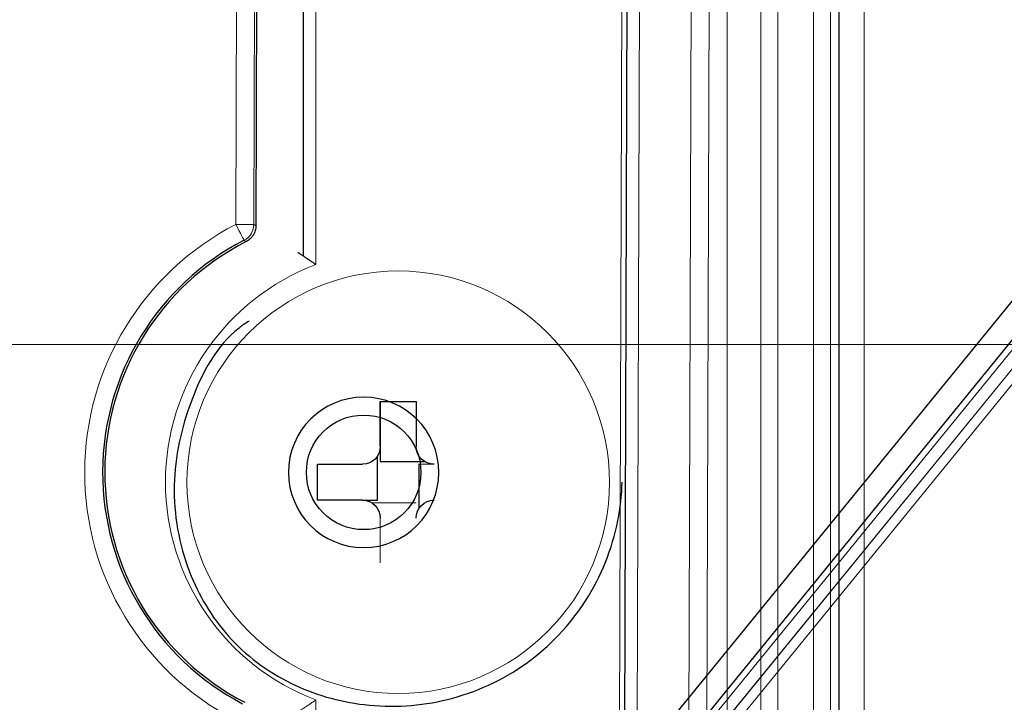
# Model space of a CAD drawing. Units: millimetres. Extents: x -456 to 460, y -164 to 652.
# Drawn here: x -349 to -321, y -49 to -30 of the extents above; entities that cross this region are included whole.
import ezdxf

# ---------------------------------------------------------------- set-up
doc = ezdxf.new("R2010")
doc.units = ezdxf.units.MM
for name, color, linetype, true_color in [('Isometric$5', 7, 'Continuous', 0xffffff), ('ORTHO$2', 7, 'Continuous', 0xffffff), ('Top$1', 7, 'Continuous', 0xffffff)]:
    doc.layers.add(name, color=color, linetype=linetype, true_color=true_color)

msp = doc.modelspace()

# ---------------------------------------------------------------- linework, layer by layer
at = {"layer": 'Isometric$5', "color": 3, "linetype": 'Continuous', "lineweight": 13}
for p, q in [((-342.485, -35.216, 1789.191), (-342.411, -12.139, 1789.191)), ((-341.911, -12.14, 1788.7), (-341.985, -35.217, 1788.7)), ((-340.25, -13.217, 1785.501), (-340.25, -36.337, 1785.501)), ((-331.167, -15.329, 1786.391), (-331.328, -65.912, 1786.391)), ((-329.876, -63.655, 1786.391), (-329.729, -17.779, 1786.391)), ((-329.229, -17.781, 1785.9), (-329.376, -63.657, 1785.9)), ((-328.764, -59.787, 1785.501), (-328.764, -19.117, 1785.501)), ((-327.821, -19.117, 1784.834), (-327.821, -59.787, 1784.834)), ((-327.35, -19.117, 1784.501), (-327.35, -62.884, 1784.501)), ((-326.35, -61.035, 1784.501), (-326.35, -21.117, 1784.501)), ((-324.936, -21.117, 1785.501), (-324.936, -59.787, 1785.501)), ((-362.148, -89.97, 897.19), (-314.015, -30.917, 897.19)), ((-338.95, -41.917, 1785.001), (-338.95, -41.917, 1783.28)), ((-338.45, -43.417, 1785.001), (-338.45, -43.417, 1783.28)), ((-340.25, -48.496, 1785.501), (-340.25, -59.787, 1785.501))]:
    msp.add_line(p, q, dxfattribs=at)
at = {"layer": 'Isometric$5', "color": 3, "linetype": 'Continuous', "lineweight": 25}
for p, q in [((-341.85, -12.202, 1785.191), (-341.924, -35.255, 1785.191)), ((-340.604, -13.217, 1785.354), (-340.604, -36.1, 1785.354)), ((-331.52, -15.328, 1786.245), (-331.681, -65.911, 1786.245)), ((-325.643, -21.117, 1785.208), (-325.643, -59.787, 1785.208)), ((-362.539, -89.651, 896.211), (-314.406, -30.598, 896.211)), ((-338.45, -40.167, 1785.001), (-337.45, -40.167, 1785.001)), ((-338.45, -41.417, 1785.001), (-338.45, -40.167, 1785.001)), ((-338.45, -40.167, 1785.001), (-338.45, -41.417, 1783.28)), ((-337.45, -40.167, 1785.001), (-337.45, -41.417, 1785.001)), ((-337.304, -41.77, 1785.001), (-337.304, -41.77, 1782.793)), ((-340.2, -41.917, 1785.001), (-338.95, -41.917, 1785.001)), ((-340.2, -42.917, 1785.001), (-340.2, -41.917, 1785.001)), ((-340.2, -41.917, 1785.001), (-338.95, -41.917, 1783.28)), ((-338.95, -42.917, 1785.001), (-340.2, -42.917, 1785.001))]:
    msp.add_line(p, q, dxfattribs=at)
at = {"layer": 'Isometric$5', "color": 2, "linetype": 'Continuous', "lineweight": 13}
for p, q in [((-377.712, -38.57, 579.774), (-286.375, -38.57, 579.774)), ((-338.45, -41.417, 1783.28), (-338.45, -41.417, 1785.001)), ((-338.596, -43.063, 1782.793), (-338.596, -43.063, 1785.001)), ((-338.45, -44.667, 1785.001), (-338.45, -43.417, 1785.001))]:
    msp.add_line(p, q, dxfattribs=at)
at = {"layer": 'Isometric$5', "color": 2, "linetype": 'Continuous', "lineweight": 13, "extrusion": (0, 0, -1)}
msp.add_circle((337.95, -42.417, -1785.501), 5.9, dxfattribs=at)
at = {"layer": 'Isometric$5', "color": 3, "linetype": 'Continuous', "lineweight": 25, "extrusion": (1.24958e-15, -4.06761e-18, -1)}
msp.add_circle((338.915, -42.142, -1785.191), 2.1, dxfattribs=at)
at = {"layer": 'Isometric$5', "color": 2, "linetype": 'Continuous', "lineweight": 13}
msp.add_circle((-338.915, -42.142, 1784.691), 1.6, dxfattribs=at)
at = {"layer": 'Isometric$5', "color": 3, "linetype": 'Continuous', "lineweight": 13, "extrusion": (1.24958e-15, -4.06761e-18, -1)}
msp.add_arc((338.915, -42.142, -1789.191), 7.791, 297.6308, 62.7352, dxfattribs=at)
at = {"layer": 'Isometric$5', "color": 3, "linetype": 'Continuous', "lineweight": 13, "extrusion": (-0.888899, -0.458104, -1.10881e-15)}
msp.add_arc((-125.59, 1788.691, 320.567), 0.5, 1, 90, dxfattribs=at)
at = {"layer": 'Isometric$5', "color": 3, "linetype": 'Continuous', "lineweight": 13, "extrusion": (-0.003194, -0.999995, 0)}
msp.add_arc((-342.371, 1788.691, 36.31), 0.5, 1, 90, dxfattribs=at)
at = {"layer": 'Isometric$5', "color": 3, "linetype": 'Continuous', "lineweight": 13, "extrusion": (-0.017417, 0.010656, 0.999792)}
msp.add_arc((208.779, -237.185, 1793.908), 0.5, 58.7292, 121.2708, dxfattribs=at)
at = {"layer": 'Isometric$5', "color": 3, "linetype": 'Continuous', "lineweight": 25}
for centre, radius, start, end in [((-338.915, -42.142, 1788.7), 7.291, 117.2648, 242.3692), ((-338.915, -42.142, 1785.191), 7.23, 116.9894, 242.6446)]:
    msp.add_arc(centre, radius, start, end, dxfattribs=at)
at = {"layer": 'Isometric$5', "color": 3, "linetype": 'Continuous', "lineweight": 13}
msp.add_arc((-337.95, -42.417, 1785.501), 6.5, 110.7227, 249.2773, dxfattribs=at)
at = {"layer": 'Isometric$5', "color": 3, "linetype": 'Continuous', "lineweight": 25, "extrusion": (0, 0, -1)}
for centre, start, end in [((338.95, -41.417, -1785.001), 180, 270), ((338.95, -43.417, -1785.001), 90, 180)]:
    msp.add_arc(centre, 0.5, start, end, dxfattribs=at)
at = {"layer": 'Isometric$5', "color": 2, "linetype": 'Continuous', "lineweight": 13, "extrusion": (0, 0, -1)}
msp.add_arc((336.95, -41.417, -1785.001), 0.5, 270, 0, dxfattribs=at)
at = {"layer": 'Isometric$5', "color": 3, "linetype": 'Continuous', "lineweight": 25}
for points, knots in [([(-341.924, -35.255, 1785.191), (-341.924, -35.301, 1785.191), (-341.93, -35.346, 1785.191), (-341.949, -35.412, 1785.191), (-341.957, -35.434, 1785.191), (-341.975, -35.476, 1785.191), (-341.986, -35.496, 1785.191), (-342.004, -35.525, 1785.191), (-342.01, -35.534, 1785.191), (-342.023, -35.553, 1785.191), (-342.03, -35.562, 1785.191), (-342.052, -35.589, 1785.191), (-342.083, -35.622, 1785.191), (-342.119, -35.65, 1785.191), (-342.156, -35.676, 1785.191), (-342.176, -35.688, 1785.191), (-342.197, -35.699, 1785.191)], [0, 0, 0, 0, 0.25, 0.25, 0.375, 0.375, 0.5, 0.5, 0.5625, 0.5625, 0.625, 0.625, 0.75, 0.875, 0.875, 1, 1, 1, 1]), ([(-342.117, -37.916, 1785.407), (-342.214, -37.978, 1785.408), (-342.968, -38.498, 1785.412), (-343.832, -40.115, 1785.4), (-344.369, -42.5, 1785.362), (-343.949, -44.859, 1785.263), (-342.782, -46.826, 1785.038), (-341.028, -48.137, 1784.792), (-338.851, -48.763, 1784.664), (-336.512, -48.621, 1784.61), (-334.291, -47.602, 1784.591), (-332.586, -45.816, 1784.592), (-331.835, -43.933, 1784.61), (-331.707, -42.782, 1784.637), (-331.696, -42.417, 1784.647)], [0, 0, 0, 0, 0.013779, 0.111289, 0.209392, 0.308758, 0.393376, 0.48274, 0.56916, 0.663567, 0.761125, 0.858655, 0.956303, 1, 1, 1, 1])]:
    msp.add_open_spline(points, degree=3, knots=knots, dxfattribs=at)
at = {"layer": 'Isometric$5', "color": 3, "linetype": 'Continuous', "lineweight": 13}
for points, knots in [([(-341.985, -35.217, 1788.7), (-341.976, -35.223, 1788.196), (-341.967, -35.228, 1787.692), (-341.947, -35.241, 1786.522), (-341.935, -35.248, 1785.856), (-341.924, -35.255, 1785.191)], [0, 0, 0, 0, 0.430973, 0.430973, 1, 1, 1, 1]), ([(-342.197, -35.699, 1785.191), (-342.202, -35.695, 1785.524), (-342.208, -35.691, 1785.857), (-342.228, -35.679, 1787.027), (-342.242, -35.669, 1787.863), (-342.256, -35.66, 1788.7)], [0, 0, 0, 0, 0.284946, 0.284946, 1, 1, 1, 1])]:
    msp.add_open_spline(points, degree=3, knots=knots, dxfattribs=at)
at = {"layer": 'Isometric$5', "color": 2, "linetype": 'Continuous', "lineweight": 13}
for points in [[(-340.75, -36.001, 1785.001), (-340.75, -36.001, 1785.037), (-340.746, -36.004, 1785.073), (-340.736, -36.01, 1785.116), (-340.734, -36.011, 1785.125), (-340.73, -36.015, 1785.142), (-340.727, -36.016, 1785.151), (-340.718, -36.022, 1785.176), (-340.705, -36.03, 1785.209), (-340.689, -36.041, 1785.24), (-340.672, -36.052, 1785.269), (-340.662, -36.059, 1785.284), (-340.632, -36.079, 1785.324), (-340.61, -36.093, 1785.349), (-340.574, -36.117, 1785.382), (-340.562, -36.126, 1785.392), (-340.536, -36.143, 1785.411), (-340.51, -36.16, 1785.429), (-340.482, -36.179, 1785.443), (-340.455, -36.197, 1785.457), (-340.44, -36.207, 1785.463), (-340.397, -36.236, 1785.479), (-340.368, -36.256, 1785.487), (-340.324, -36.286, 1785.495), (-340.31, -36.296, 1785.497), (-340.287, -36.312, 1785.499), (-340.28, -36.317, 1785.5), (-340.265, -36.327, 1785.5), (-340.257, -36.332, 1785.501), (-340.25, -36.337, 1785.501)], [(-340.75, -48.832, 1785.001), (-340.75, -48.832, 1785.037), (-340.746, -48.83, 1785.073), (-340.736, -48.823, 1785.116), (-340.734, -48.822, 1785.125), (-340.73, -48.819, 1785.142), (-340.727, -48.817, 1785.151), (-340.718, -48.812, 1785.176), (-340.705, -48.803, 1785.209), (-340.689, -48.793, 1785.24), (-340.672, -48.781, 1785.269), (-340.662, -48.775, 1785.284), (-340.632, -48.755, 1785.324), (-340.61, -48.74, 1785.349), (-340.574, -48.716, 1785.382), (-340.562, -48.708, 1785.392), (-340.536, -48.691, 1785.411), (-340.51, -48.673, 1785.429), (-340.482, -48.655, 1785.443), (-340.455, -48.636, 1785.457), (-340.44, -48.626, 1785.463), (-340.397, -48.597, 1785.479), (-340.368, -48.577, 1785.487), (-340.324, -48.547, 1785.495), (-340.31, -48.537, 1785.497), (-340.287, -48.522, 1785.499), (-340.28, -48.517, 1785.5), (-340.265, -48.506, 1785.5), (-340.257, -48.501, 1785.501), (-340.25, -48.496, 1785.501)]]:
    msp.add_open_spline(points, degree=3, knots=[0, 0, 0, 0, 0.125, 0.125, 0.15625, 0.15625, 0.1875, 0.1875, 0.25, 0.3125, 0.3125, 0.375, 0.375, 0.5, 0.5, 0.5625, 0.5625, 0.625, 0.6875, 0.6875, 0.75, 0.75, 0.875, 0.875, 0.9375, 0.9375, 0.96875, 0.96875, 1, 1, 1, 1], dxfattribs=at)
at = {"layer": 'ORTHO$2', "color": 2, "linetype": 'Continuous', "lineweight": 13}
for p, q in [((-363.078, -89.212, 1148.09), (-274.315, 19.689, 1148.09)), ((-364.894, -92.816, 895.69), (-313.477, -29.734, 895.69)), ((-364.596, -93.4, 893.79), (-313.012, -30.114, 893.79))]:
    msp.add_line(p, q, dxfattribs=at)
at = {"layer": 'ORTHO$2', "color": 3, "linetype": 'Continuous', "lineweight": 13}
for p, q in [((-273.384, 18.931, 1146.89), (-362.148, -89.97, 1146.89)), ((-313.012, -30.114, 895.09), (-364.596, -93.4, 895.09)), ((-362.148, -89.97, 897.19), (-314.015, -30.917, 897.19))]:
    msp.add_line(p, q, dxfattribs=at)
at = {"layer": 'ORTHO$2', "color": 3, "linetype": 'Continuous', "lineweight": 25}
msp.add_line((-314.945, -30.159, 895.99), (-363.078, -89.212, 895.99), dxfattribs=at)
at = {"layer": 'Top$1', "color": 3, "linetype": 'Continuous', "lineweight": 13}
for p, q in [((-342.485, -35.216, 1789.191), (-342.411, -12.139, 1789.191)), ((-341.911, -12.14, 1788.7), (-341.985, -35.217, 1788.7)), ((-340.25, -13.217, 1785.501), (-340.25, -36.337, 1785.501)), ((-331.826, -65.91, 1785.934), (-331.665, -15.328, 1785.934)), ((-331.167, -15.329, 1786.391), (-331.328, -65.912, 1786.391)), ((-329.876, -63.655, 1786.391), (-329.729, -17.779, 1786.391)), ((-329.229, -17.781, 1785.9), (-329.376, -63.657, 1785.9)), ((-328.764, -59.787, 1785.501), (-328.764, -19.117, 1785.501)), ((-327.821, -19.117, 1784.834), (-327.821, -59.787, 1784.834)), ((-327.35, -19.117, 1784.501), (-327.35, -62.884, 1784.501)), ((-326.35, -61.035, 1784.501), (-326.35, -21.117, 1784.501)), ((-325.879, -59.787, 1784.834), (-325.879, -21.117, 1784.834)), ((-324.936, -21.117, 1785.501), (-324.936, -59.787, 1785.501)), ((-340.25, -48.496, 1785.501), (-340.25, -59.787, 1785.501))]:
    msp.add_line(p, q, dxfattribs=at)
at = {"layer": 'Top$1', "color": 3, "linetype": 'Continuous', "lineweight": 25}
for p, q in [((-341.85, -12.202, 1785.191), (-341.924, -35.255, 1785.191)), ((-338.45, -41.417, 1783.28), (-338.45, -41.838, 1782.701)), ((-338.529, -42.917, 1782.701), (-338.529, -41.686, 1782.701)), ((-340.2, -41.917, 1785.001), (-338.95, -41.917, 1785.001)), ((-340.2, -42.917, 1785.001), (-340.2, -41.917, 1785.001)), ((-338.45, -41.838, 1782.701), (-337.22, -41.838, 1782.701)), ((-337.371, -41.917, 1782.701), (-337.371, -43.147, 1782.701)), ((-338.95, -42.917, 1785.001), (-340.2, -42.917, 1785.001)), ((-338.95, -42.917, 1783.28), (-338.529, -42.917, 1782.701))]:
    msp.add_line(p, q, dxfattribs=at)
at = {"layer": 'Top$1', "color": 2, "linetype": 'Continuous', "lineweight": 13}
for p, q in [((-336.95, -41.917, 1783.28), (-337.371, -41.917, 1782.701)), ((-337.45, -42.996, 1782.701), (-338.68, -42.996, 1782.701))]:
    msp.add_line(p, q, dxfattribs=at)
at = {"layer": 'Top$1', "color": 3, "linetype": 'Continuous', "lineweight": 13, "extrusion": (0, 0, -1)}
msp.add_circle((337.95, -42.417, -1785.501), 5.9, dxfattribs=at)
at = {"layer": 'Top$1', "color": 3, "linetype": 'Continuous', "lineweight": 25, "extrusion": (1.24958e-15, -4.06761e-18, -1)}
msp.add_circle((338.915, -42.142, -1785.191), 2.1, dxfattribs=at)
at = {"layer": 'Top$1', "color": 3, "linetype": 'Continuous', "lineweight": 25}
msp.add_circle((-338.915, -42.142, 1784.691), 1.6, dxfattribs=at)
at = {"layer": 'Top$1', "color": 3, "linetype": 'Continuous', "lineweight": 13, "extrusion": (1.24958e-15, -4.06761e-18, -1)}
msp.add_arc((338.915, -42.142, -1789.191), 7.791, 297.6308, 62.7352, dxfattribs=at)
at = {"layer": 'Top$1', "color": 3, "linetype": 'Continuous', "lineweight": 13, "extrusion": (-0.888899, -0.458104, -1.10881e-15)}
msp.add_arc((-125.59, 1788.691, 320.567), 0.5, 1, 90, dxfattribs=at)
at = {"layer": 'Top$1', "color": 3, "linetype": 'Continuous', "lineweight": 13, "extrusion": (-0.003194, -0.999995, 0)}
msp.add_arc((-342.371, 1788.691, 36.31), 0.5, 1, 90, dxfattribs=at)
at = {"layer": 'Top$1', "color": 3, "linetype": 'Continuous', "lineweight": 13, "extrusion": (-0.017417, 0.010656, 0.999792)}
msp.add_arc((208.779, -237.185, 1793.908), 0.5, 58.7292, 121.2708, dxfattribs=at)
at = {"layer": 'Top$1', "color": 3, "linetype": 'Continuous', "lineweight": 13}
for centre, radius, start, end in [((-338.915, -42.142, 1788.7), 7.291, 117.2648, 242.3692), ((-337.95, -42.417, 1785.501), 6.5, 110.7227, 249.2773)]:
    msp.add_arc(centre, radius, start, end, dxfattribs=at)
at = {"layer": 'Top$1', "color": 3, "linetype": 'Continuous', "lineweight": 25}
msp.add_arc((-338.915, -42.142, 1785.191), 7.23, 116.9894, 242.6446, dxfattribs=at)
at = {"layer": 'Top$1', "color": 3, "linetype": 'Continuous', "lineweight": 25, "extrusion": (0, 0, -1)}
for centre, start, end in [((338.95, -41.417, -1785.001), 180, 270), ((336.95, -41.417, -1785.001), 270, 0), ((338.95, -43.417, -1785.001), 90, 180), ((336.95, -43.417, -1785.001), 0, 90)]:
    msp.add_arc(centre, 0.5, start, end, dxfattribs=at)
at = {"layer": 'Top$1', "color": 3, "linetype": 'Continuous', "lineweight": 25}
for points, knots in [([(-341.924, -35.255, 1785.191), (-341.924, -35.301, 1785.191), (-341.93, -35.346, 1785.191), (-341.949, -35.412, 1785.191), (-341.957, -35.434, 1785.191), (-341.975, -35.476, 1785.191), (-341.986, -35.496, 1785.191), (-342.004, -35.525, 1785.191), (-342.01, -35.534, 1785.191), (-342.023, -35.553, 1785.191), (-342.03, -35.562, 1785.191), (-342.052, -35.589, 1785.191), (-342.083, -35.622, 1785.191), (-342.119, -35.65, 1785.191), (-342.156, -35.676, 1785.191), (-342.176, -35.688, 1785.191), (-342.197, -35.699, 1785.191)], [0, 0, 0, 0, 0.25, 0.25, 0.375, 0.375, 0.5, 0.5, 0.5625, 0.5625, 0.625, 0.625, 0.75, 0.875, 0.875, 1, 1, 1, 1]), ([(-340.75, -36.001, 1785.001), (-340.75, -36.001, 1785.037), (-340.746, -36.004, 1785.073), (-340.736, -36.01, 1785.116), (-340.734, -36.011, 1785.125), (-340.73, -36.015, 1785.142), (-340.727, -36.016, 1785.151), (-340.718, -36.022, 1785.176), (-340.705, -36.03, 1785.209), (-340.689, -36.041, 1785.24), (-340.672, -36.052, 1785.269), (-340.662, -36.059, 1785.284), (-340.632, -36.079, 1785.324), (-340.61, -36.093, 1785.349), (-340.574, -36.117, 1785.382), (-340.562, -36.126, 1785.392), (-340.536, -36.143, 1785.411), (-340.51, -36.16, 1785.429), (-340.482, -36.179, 1785.443), (-340.455, -36.197, 1785.457), (-340.44, -36.207, 1785.463), (-340.397, -36.236, 1785.479), (-340.368, -36.256, 1785.487), (-340.324, -36.286, 1785.495), (-340.31, -36.296, 1785.497), (-340.287, -36.312, 1785.499), (-340.28, -36.317, 1785.5), (-340.265, -36.327, 1785.5), (-340.257, -36.332, 1785.501), (-340.25, -36.337, 1785.501)], [0, 0, 0, 0, 0.125, 0.125, 0.15625, 0.15625, 0.1875, 0.1875, 0.25, 0.3125, 0.3125, 0.375, 0.375, 0.5, 0.5, 0.5625, 0.5625, 0.625, 0.6875, 0.6875, 0.75, 0.75, 0.875, 0.875, 0.9375, 0.9375, 0.96875, 0.96875, 1, 1, 1, 1])]:
    msp.add_open_spline(points, degree=3, knots=knots, dxfattribs=at)
at = {"layer": 'Top$1', "color": 3, "linetype": 'Continuous', "lineweight": 13}
for points, knots in [([(-341.985, -35.217, 1788.7), (-341.976, -35.223, 1788.196), (-341.967, -35.228, 1787.692), (-341.947, -35.241, 1786.522), (-341.935, -35.248, 1785.856), (-341.924, -35.255, 1785.191)], [0, 0, 0, 0, 0.430973, 0.430973, 1, 1, 1, 1]), ([(-342.197, -35.699, 1785.191), (-342.202, -35.695, 1785.524), (-342.208, -35.691, 1785.857), (-342.228, -35.679, 1787.027), (-342.242, -35.669, 1787.863), (-342.256, -35.66, 1788.7)], [0, 0, 0, 0, 0.284946, 0.284946, 1, 1, 1, 1])]:
    msp.add_open_spline(points, degree=3, knots=knots, dxfattribs=at)
at = {"layer": 'Top$1', "color": 2, "linetype": 'Continuous', "lineweight": 13}
msp.add_open_spline([(-340.75, -48.832, 1785.001), (-340.75, -48.832, 1785.037), (-340.746, -48.83, 1785.073), (-340.736, -48.823, 1785.116), (-340.734, -48.822, 1785.125), (-340.73, -48.819, 1785.142), (-340.727, -48.817, 1785.151), (-340.718, -48.812, 1785.176), (-340.705, -48.803, 1785.209), (-340.689, -48.793, 1785.24), (-340.672, -48.781, 1785.269), (-340.662, -48.775, 1785.284), (-340.632, -48.755, 1785.324), (-340.61, -48.74, 1785.349), (-340.574, -48.716, 1785.382), (-340.562, -48.708, 1785.392), (-340.536, -48.691, 1785.411), (-340.51, -48.673, 1785.429), (-340.482, -48.655, 1785.443), (-340.455, -48.636, 1785.457), (-340.44, -48.626, 1785.463), (-340.397, -48.597, 1785.479), (-340.368, -48.577, 1785.487), (-340.324, -48.547, 1785.495), (-340.31, -48.537, 1785.497), (-340.287, -48.522, 1785.499), (-340.28, -48.517, 1785.5), (-340.265, -48.506, 1785.5), (-340.257, -48.501, 1785.501), (-340.25, -48.496, 1785.501)], degree=3, knots=[0, 0, 0, 0, 0.125, 0.125, 0.15625, 0.15625, 0.1875, 0.1875, 0.25, 0.3125, 0.3125, 0.375, 0.375, 0.5, 0.5, 0.5625, 0.5625, 0.625, 0.6875, 0.6875, 0.75, 0.75, 0.875, 0.875, 0.9375, 0.9375, 0.96875, 0.96875, 1, 1, 1, 1], dxfattribs=at)

doc.saveas('drawing.dxf')
